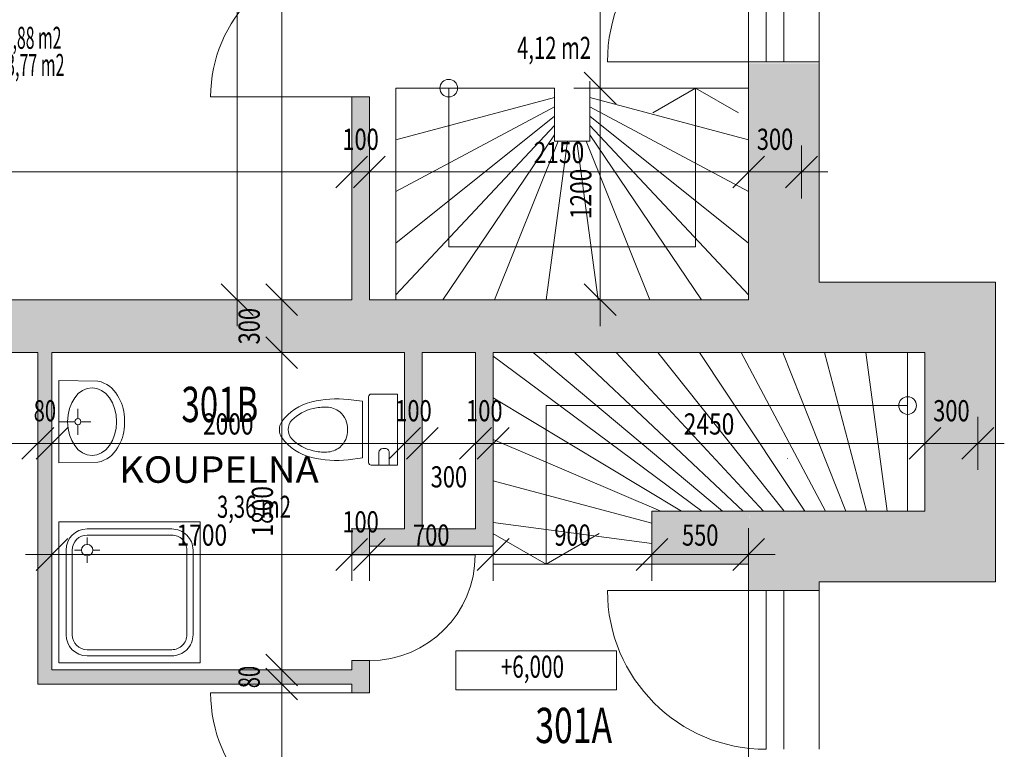
# Model space of a CAD drawing. Units: metres. Extents: x 0.017 to 0.276, y 0.003 to 0.17.
# Drawn here: x 0.132 to 0.164, y 0.101 to 0.124 of the extents above; entities that cross this region are included whole.
import ezdxf
from ezdxf.enums import TextEntityAlignment as Align

# ---------------------------------------------------------------- set-up
doc = ezdxf.new("R2010")
doc.units = ezdxf.units.M
for name, color, linetype, lineweight in [('N%%225bytek', 7, 'Continuous', 25), ('Obecn%%23301', 7, 'Continuous', 13), ('Obecn%%23302', 7, 'Continuous', 18), ('Obecn%%23304', 7, 'Continuous', 50), ('Obecn%%283', 7, 'Continuous', 25), ('Standard', 7, 'Continuous', 25), ('Text_1_100', 7, 'Continuous', 25), ('Text_1_20', 7, 'Continuous', 25), ('Text_1_200', 7, 'Continuous', 25), ('Text_1_50', 7, 'Continuous', 25)]:
    doc.layers.add(name, color=color, linetype=linetype, lineweight=lineweight)
doc.styles.add('ISOCP', font='ISOCP.SHX')

msp = doc.modelspace()

# ---------------------------------------------------------------- hatches: boundary and pattern name
at = {"layer": 'Standard', "linetype": 'ByBlock', "lineweight": 25}
h = msp.add_hatch(color=253, dxfattribs=at)
h.dxf.hatch_style = 2
h.paths.add_polyline_path([(0.1575817890188774, 0.1230226254826254), (0.1558675033045918, 0.1230226254826254), (0.1558675033045919, 0.1136511969111968), (0.1615817890188775, 0.1136511969111968), (0.1615817890188775, 0.1085083397683397), (0.1558885569598525, 0.1085083397683397), (0.1558675033045919, 0.1059369111969112), (0.1575817890188774, 0.1059369111969111), (0.1575817890188775, 0.106794054054054), (0.1632960747331632, 0.1067940540540539), (0.1632960747331632, 0.1153654826254825), (0.1575817890188774, 0.1153654826254826)])
h = msp.add_hatch(color=253, dxfattribs=at)
h.dxf.hatch_style = 2
h.paths.add_polyline_path([(0.158153217590306, 0.1230226254826255), (0.1575817890188774, 0.1230226254826254), (0.1575817890188774, 0.1153654826254826), (0.158153217590306, 0.1159369111969111)])
at = {"layer": 'Standard', "linetype": 'ByBlock', "lineweight": 18}
h = msp.add_hatch(color=253, dxfattribs=at)
h.dxf.hatch_style = 2
h.paths.add_polyline_path([(0.143010360447449, 0.1219369111969112), (0.143010360447449, 0.1153654826254826), (0.1435817890188776, 0.1153654826254826), (0.1435817890188776, 0.1219369111969112)])
at = {"layer": 'Standard', "linetype": 'ByBlock', "lineweight": 25}
h = msp.add_hatch(color=253, dxfattribs=at)
h.dxf.hatch_style = 2
h.paths.add_polyline_path([(0.158153217590306, 0.1159369111969111), (0.1575817890188774, 0.1153654826254826), (0.1632960747331632, 0.1153654826254825), (0.1638675033045918, 0.1159369111969112)])
h = msp.add_hatch(color=253, dxfattribs=at)
h.dxf.hatch_style = 2
h.paths.add_polyline_path([(0.1638675033045918, 0.1159369111969112), (0.1632960747331632, 0.1153654826254825), (0.1632960747331632, 0.106794054054054), (0.1638675033045918, 0.1062226254826254)])
h = msp.add_hatch(color=253, dxfattribs=at)
h.dxf.hatch_style = 2
h.paths.add_polyline_path([(0.1558675033045919, 0.1153654826254826), (0.1558675033045919, 0.1136511969111969), (0.1061532175903061, 0.1136511969111969), (0.1061532175903061, 0.1153654826254826)])
at = {"layer": 'Standard', "linetype": 'ByBlock', "lineweight": 18}
h = msp.add_hatch(color=253, dxfattribs=at)
h.dxf.hatch_style = 2
h.paths.add_polyline_path([(0.1328389318760204, 0.1136511969111969), (0.1328389318760204, 0.1029083397683397), (0.143010360447449, 0.1029083397683397), (0.143010360447449, 0.1026226254826254), (0.1435817890188776, 0.1026226254826254), (0.1435817890188776, 0.1036678419046275), (0.143010360447449, 0.1036678419046275), (0.143010360447449, 0.1033654826254826), (0.1332960747331632, 0.1033654826254826), (0.1332960747331632, 0.1136511969111969)])
h = msp.add_hatch(color=253, dxfattribs=at)
h.dxf.hatch_style = 2
h.paths.add_polyline_path([(0.1447246461617347, 0.1136511969111969), (0.1447246461617347, 0.1079369111969112), (0.143010360447449, 0.1079369111969112), (0.143010360447449, 0.107096413333199), (0.1435817890188776, 0.107096413333199), (0.1435817890188776, 0.1073821276189132), (0.1475918846447746, 0.1073821276189132), (0.1475918846447746, 0.1136511969111968), (0.1470204560733462, 0.1136511969111969), (0.1470204560733462, 0.1079369111969112), (0.1452960747331632, 0.1079369111969112), (0.1452960747331632, 0.1136511969111969)])
h = msp.add_hatch(color=253, dxfattribs=at)
h.dxf.hatch_style = 2
h.paths.add_polyline_path([(0.1558885569598525, 0.1085083397683397), (0.1527347417876581, 0.1085083397683396), (0.1527347417876581, 0.1067940540540014), (0.1558675033045918, 0.1067940540540014)])
at = {"layer": 'Standard', "linetype": 'ByBlock', "lineweight": 25}
h = msp.add_hatch(color=253, dxfattribs=at)
h.dxf.hatch_style = 2
h.paths.add_polyline_path([(0.1632960747331632, 0.106794054054054), (0.1638675033045918, 0.1062226254826254), (0.1575817890188775, 0.1062226254826254), (0.1575817890188775, 0.106794054054054)])
at = {"layer": 'Standard', "linetype": 'ByBlock', "lineweight": 18}
h = msp.add_hatch(color=253, dxfattribs=at)
h.dxf.hatch_style = 2
h.paths.add_polyline_path([(0.1575817890188775, 0.1062226254826254), (0.1575817890188774, 0.1059369111969111), (0.1581532175903061, 0.1059369111969111), (0.1581532175903061, 0.1062226254826253)])

# ---------------------------------------------------------------- linework, layer by layer
at = {"layer": 'N%%225bytek', "color": 40, "linetype": 'ByBlock', "lineweight": 13}
for p, q in [((0.1335246461617347, 0.1100761185285721), (0.1335246461617347, 0.1127490649571435)), ((0.1335246461617347, 0.1127490649571435), (0.1347849084385203, 0.1127294221000007)), ((0.1436407957153061, 0.1123071691606531), (0.1444960747331633, 0.1123071691606531)), ((0.1444960747331633, 0.1100048700535103), (0.1444960747331633, 0.1123071691606531)), ((0.1428969341081632, 0.112134780767796), (0.1433631952688776, 0.1120756736249388)), ((0.1433626930367347, 0.1102362986249388), (0.1433631952688776, 0.1120756736249388)), ((0.143557079197449, 0.1122234414820817), (0.143557079197449, 0.1100885754106531)), ((0.1341372019653061, 0.1115108729928578), (0.1341372019653061, 0.1118348462071435)), ((0.1340389374563775, 0.1114125917428578), (0.1335246461617347, 0.1114125917428578)), ((0.1342354720545918, 0.1114125917428578), (0.1345594731706633, 0.1114125917428578)), ((0.1356450256260203, 0.1112630381714292), (0.1356450256260203, 0.1115621453142864)), ((0.1341372075456633, 0.1113143104928578), (0.1341372019653061, 0.1109903372785721)), ((0.1438919564295918, 0.110417280767796), (0.1438919564295918, 0.1100048700535103)), ((0.1441012644653061, 0.1105428611249388), (0.1440175367867347, 0.1105428611249388)), ((0.1442268448224489, 0.110417280767796), (0.1442268448224489, 0.1100048700535103)), ((0.1335246461617347, 0.1100761185285721), (0.1347849084385203, 0.1100957390642864)), ((0.1428969341081632, 0.1101772361249388), (0.1433626930367347, 0.1102362986249388)), ((0.1436407957153061, 0.1100048700535103), (0.1444960747331633, 0.1100048700535103)), ((0.1380960747331633, 0.1081654826254826), (0.1335246461617347, 0.1081654826254826)), ((0.1335246461617347, 0.1081654826254826), (0.1335246461617347, 0.103594054054054)), ((0.1380960747331633, 0.103594054054054), (0.1380960747331633, 0.1081654826254826)), ((0.1371817890188776, 0.1079369111969112), (0.1344389318760204, 0.1079369111969112)), ((0.1371817890188776, 0.1077369111969112), (0.1344389318760204, 0.1077369111969112)), ((0.1344389318760204, 0.107434054054054), (0.1344389318760204, 0.1076626254826255)), ((0.1337532175903061, 0.1072511969111969), (0.1337532175903061, 0.1045083397683397)), ((0.1339532175903062, 0.1072511969111969), (0.1339532175903062, 0.1045083397683397)), ((0.1342560747331633, 0.1072511969111969), (0.1340275033045918, 0.1072511969111969)), ((0.1346217890188775, 0.1072511969111969), (0.134850360447449, 0.1072511969111969)), ((0.1376675033045918, 0.1045083397683397), (0.1376675033045918, 0.1072511969111969)), ((0.1378675033045919, 0.1045083397683397), (0.1378675033045919, 0.1072511969111969)), ((0.1344389318760204, 0.1070683397683397), (0.1344389318760204, 0.1068397683397683)), ((0.1344389318760204, 0.1040226254826254), (0.1371817890188776, 0.1040226254826254)), ((0.1344389318760204, 0.1038226254826254), (0.1371817890188776, 0.1038226254826254)), ((0.1335246461617347, 0.103594054054054), (0.1380960747331633, 0.103594054054054))]:
    msp.add_line(p, q, dxfattribs=at)
msp.add_circle((0.1344389318760204, 0.1072511969111969), 0.0001828571428571429, dxfattribs=at)
for centre, radius, start, end in [((0.1436407957153061, 0.1122234414820817), 8.371999604361398e-05, 90, 179.999995674289), ((0.1421335300903061, 0.110354780767796), 0.001751341555847061, 103.9168687914613, 142.7079514654974), ((0.1425278939295919, 0.1087925039820817), 0.003362604903225958, 83.69906124346186, 104.0367417991185), ((0.1420514765188775, 0.1105107629106531), 0.001361894749483223, 102.3802538131269, 135.9358189034298), ((0.1421420680367347, 0.110249155767796), 0.001637142759730123, 87.95343945576673, 103.5141130266732), ((0.1421734408045918, 0.1111553164820817), 0.0007290607592782025, 51.9923568718662, 88.03822942412326), ((0.1421594564295919, 0.1111814771963674), 0.0007186224588071335, 358.3224069579761, 49.89659164485215), ((0.1341372019653061, 0.1114125917428578), 9.826872591843314e-05, 90.00000002350318, 89.99998272065918), ((0.1411625925903061, 0.111156030767796), 0.0004958896926757916, 148.3983733083318, 179.9999988620125), ((0.1413832175903061, 0.111156030767796), 0.0004329541922930237, 135.7911418364306, 179.9999920318233), ((0.1411625925903061, 0.111156030767796), 0.0004958896926757916, 179.999995674289, 211.6016280581588), ((0.1413832175903061, 0.111156030767796), 0.0004329541922930236, 179.999995674289, 224.2088458696817), ((0.1421594564295919, 0.1111305396963674), 0.0007186224588071335, 310.1033924187945, 1.677577105670504), ((0.1421335300903061, 0.1119572584463674), 0.001751341555847061, 217.2920362406149, 256.0831257448402), ((0.1420514765188775, 0.1118012763035103), 0.001361894749483223, 224.0641688026825, 257.7009926535411), ((0.1421420680367347, 0.1120628611249388), 0.001637142759730122, 256.4858710369735, 272.0465172871233), ((0.1421734408045918, 0.1111553164820817), 0.0007290607592782025, 271.9616899800973, 308.0075625323544), ((0.1440175367867347, 0.110417280767796), 0.000125579994065421, 90, 179.999995674289), ((0.1441012644653061, 0.110417280767796), 0.000125579994065421, 359.9999938530561, 89.99999635753433), ((0.1425278939295919, 0.1135195352320817), 0.003362604903225958, 255.9632286041497, 276.3009091598065), ((0.1436407957153061, 0.1100885754106531), 8.371999604361398e-05, 179.999995674289, 269.999991348578), ((0.1344389318760204, 0.1072511969111969), 0.0006857142857142857, 90.0000000000001, 180), ((0.1371817890188776, 0.1072511969111969), 0.0006857142857142857, 0, 90.0000000000001), ((0.1344389318760204, 0.1072511969111969), 0.0004857142857142857, 90.0000000000001, 180), ((0.1371817890188776, 0.1072511969111969), 0.0004857142857142857, 0, 90.0000000000001), ((0.1344389318760204, 0.1045083397683397), 0.0006857142857142857, 180, 269.9999999999999), ((0.1344389318760204, 0.1045083397683397), 0.0004857142857142857, 180, 269.9999999999999), ((0.1371817890188776, 0.1045083397683397), 0.0006857142857142857, 269.9999999999999, 360), ((0.1371817890188776, 0.1045083397683397), 0.0004857142857142857, 269.9999999999999, 360)]:
    msp.add_arc(centre, radius, start, end, dxfattribs=at)
for centre, major_axis, ratio, start_param, end_param in [((0.1345485524117347, 0.1118859176357149), (-0.0009665921456469036, 8.987611110776757e-10), 0.899999976158142, 3.590866251787867, 4.465357466540064), ((0.1345960133492347, 0.1114125917428578), (-9.600702755975472e-11, 0.001098192330569058), 0.723317128823746, 6.283185220167013, 12.566370225355), ((0.1340278660278061, 0.1115207837071435), (-0.001617816859653319, 1.50428584056938e-09), 0.8999999761581421, 3.170009775957789, 3.677076502642359), ((0.1340278660278061, 0.1113043997785721), (-0.001617816859654012, -1.414340488447666e-10), 0.8999999761581421, 2.606108828386988, 3.113176031908717), ((0.1345485524117347, 0.1109392658500006), (-0.0009665921456473177, -8.450217336076423e-11), 0.8999999761581423, 1.817828341326441, 2.692319556078639)]:
    msp.add_ellipse(centre, major_axis=major_axis, ratio=ratio, start_param=start_param, end_param=end_param, dxfattribs=at)
at = {"layer": 'Obecn%%23301', "color": 7, "linetype": 'ByBlock', "lineweight": 18}
for p, q in [((0.1558675033045918, 0.1153654826254825), (0.1558675033045918, 0.1230797683397682)), ((0.1558675033045919, 0.1153654826254826), (0.1558675033045919, 0.1230797683397682)), ((0.1558675033045918, 0.1153654826254825), (0.1558675033045918, 0.1230797683397682)), ((0.1558675033045918, 0.1230797683397682), (0.158153217590306, 0.1230797683397682)), ((0.158153217590306, 0.1230797683397682), (0.158153217590306, 0.1159369111969111)), ((0.1558675033045918, 0.1224511969111968), (0.1558675033045918, 0.1153654826254825)), ((0.143010360447449, 0.1219369111969112), (0.143010360447449, 0.1153654826254826)), ((0.143010360447449, 0.1219369111969112), (0.1435817890188776, 0.1219369111969112)), ((0.1435817890188776, 0.1219369111969112), (0.1435817890188776, 0.1153654826254826)), ((0.158153217590306, 0.1159369111969111), (0.1638675033045918, 0.1159369111969111)), ((0.1638675033045918, 0.1159369111969111), (0.1638675033045918, 0.1062226254826253)), ((0.143010360447449, 0.1153654826254826), (0.1052960747331632, 0.1153654826254826)), ((0.1558675033045919, 0.1153654826254826), (0.1435817890188776, 0.1153654826254826)), ((0.1558675033045918, 0.1153654826254825), (0.1435817890188774, 0.1153654826254825)), ((0.1558675033045918, 0.1153654826254825), (0.1435817890188774, 0.1153654826254825)), ((0.1558675033045919, 0.1153654826254826), (0.1435817890188776, 0.1153654826254826)), ((0.1558675033045918, 0.1153654826254825), (0.1444389318760203, 0.1153654826254825)), ((0.1328389318760204, 0.1136511969111969), (0.1052960747331632, 0.1136511969111969)), ((0.1328389318760204, 0.1136511969111969), (0.1328389318760204, 0.1029083397683397)), ((0.1332960747331632, 0.1136511969111969), (0.1332960747331632, 0.1033654826254826)), ((0.1447246461617347, 0.1136511969111969), (0.1332960747331632, 0.1136511969111969)), ((0.1444389318760204, 0.1136511969111969), (0.1447246461617347, 0.1136511969111969)), ((0.1447246461617347, 0.1136511969111969), (0.1447246461617347, 0.1079369111969112)), ((0.1452960747331632, 0.1136511969111969), (0.1470204560733462, 0.1136511969111969)), ((0.1452960747331632, 0.1136511969111969), (0.1452960747331632, 0.1079369111969112)), ((0.1452960747331632, 0.1136511969111969), (0.1452960747331632, 0.1079369111969112)), ((0.1452960747331632, 0.1136511969111968), (0.147020456073346, 0.1136511969111968)), ((0.1470204560733462, 0.1136511969111969), (0.1452960747331632, 0.1136511969111969)), ((0.1470204560733462, 0.1136511969111969), (0.1470204560733462, 0.1079369111969112)), ((0.1470204560733462, 0.1136511969111969), (0.1470204560733462, 0.1079369111969112)), ((0.147020456073346, 0.1136511969111968), (0.147020456073346, 0.1079369111969111)), ((0.147020456073346, 0.1136511969111968), (0.147020456073346, 0.1079369111969111)), ((0.1558675033045919, 0.1136511969111969), (0.1475918846447746, 0.1136511969111969)), ((0.1475918846447746, 0.1136511969111968), (0.1610204560733461, 0.1136511969111968)), ((0.1475918846447746, 0.1136511969111968), (0.1475918846447746, 0.1073821276189132)), ((0.1610204560733461, 0.1136511969111968), (0.1615817890188774, 0.1136511969111968)), ((0.1615817890188774, 0.1136511969111968), (0.1615817890188774, 0.1085083397683396)), ((0.1615817890188774, 0.1085083397683396), (0.1527347417876581, 0.1085083397683396)), ((0.1527347417876581, 0.1085083397683396), (0.1527347417876581, 0.1067940540540014)), ((0.143010360447449, 0.1079369111969112), (0.1447246461617347, 0.1079369111969112)), ((0.143010360447449, 0.1079369111969112), (0.143010360447449, 0.107096413333199)), ((0.1452960747331632, 0.1079369111969111), (0.147020456073346, 0.1079369111969111)), ((0.1452960747331632, 0.1079369111969112), (0.1470204560733462, 0.1079369111969112)), ((0.1435817890188776, 0.1073821276189132), (0.1435817890188776, 0.107096413333199)), ((0.1435817890188776, 0.1073821276189132), (0.1435817890188776, 0.107096413333199)), ((0.1435817890188776, 0.1073821276189132), (0.1475918846448067, 0.1073821276189132)), ((0.143010360447449, 0.107096413333199), (0.1435817890188776, 0.107096413333199)), ((0.1527347417876581, 0.1067940540540014), (0.1558675033045918, 0.1067940540540014)), ((0.1558675033045918, 0.1059369111969111), (0.1558675033045918, 0.1067940540540539)), ((0.1558675033045918, 0.1059369111969111), (0.1581532175903061, 0.1059369111969111)), ((0.1638675033045918, 0.1062226254826253), (0.1581532175903061, 0.1062226254826253)), ((0.1581532175903061, 0.1059369111969111), (0.1581532175903061, 0.1062226254826253)), ((0.1332960747331632, 0.1033654826254826), (0.143010360447449, 0.1033654826254826)), ((0.143010360447449, 0.1036678419046275), (0.1435817890188776, 0.1036678419046275)), ((0.143010360447449, 0.1036678419046275), (0.143010360447449, 0.1033654826254826)), ((0.1435817890188776, 0.1036678419046275), (0.1435817890188776, 0.1026226254826254)), ((0.1435817890188776, 0.1036678419046275), (0.1435817890188776, 0.1029083397683397)), ((0.1328389318760204, 0.1029083397683397), (0.143010360447449, 0.1029083397683397)), ((0.1418675033045919, 0.1029083397683397), (0.143010360447449, 0.1029083397683397)), ((0.143010360447449, 0.1029083397683397), (0.143010360447449, 0.1026226254826254)), ((0.143010360447449, 0.1026226254826254), (0.1435817890188776, 0.1026226254826254)), ((0.1558675033045918, 0.09565119691119674), (0.1558675033045918, 0.1008258986769116))]:
    msp.add_line(p, q, dxfattribs=at)
at = {"layer": 'Obecn%%23302', "color": 100, "linetype": 'ByBlock', "lineweight": 13}
for p, q in [((0.1558675033045918, 0.1281907808597678), (0.1558675033045918, 0.1230797683397682)), ((0.1564389318760203, 0.1282226254826254), (0.1564389318760203, 0.1230797683397682)), ((0.1570103604474489, 0.1282226254826253), (0.1570103604474489, 0.1230797683397682)), ((0.158153217590306, 0.1282226254826253), (0.158153217590306, 0.1230797683397682)), ((0.1512960747331632, 0.1230797683397682), (0.158153217590306, 0.1230797683397682)), ((0.1384389318759504, 0.1219369111969112), (0.1435817890188776, 0.1219369111969112)), ((0.143010360447449, 0.107096413333199), (0.147010360447449, 0.107096413333199)), ((0.1512960747331632, 0.1059369111969111), (0.1581532175903061, 0.1059369111969111)), ((0.1558675033045918, 0.1059369111969111), (0.1558675033045918, 0.1008258986769116)), ((0.1564389318760203, 0.1007940540540539), (0.1564389318760203, 0.1059369111969111)), ((0.1570103604474489, 0.1007940540540539), (0.1570103604474489, 0.1059369111969111)), ((0.1581532175903061, 0.1059369111969111), (0.1581532175903061, 0.1007940540540539)), ((0.1384389318759504, 0.1026226254826254), (0.1435817890188776, 0.1026226254826254))]:
    msp.add_line(p, q, dxfattribs=at)
for centre, radius, start, end in [((0.1564389318760204, 0.1230797683397682), 0.005142857142857143, 90, 180), ((0.143010360447449, 0.1219369111969112), 0.004571428571428571, 90, 180), ((0.1435817890188776, 0.107096413333199), 0.003428571428571428, 270, 360), ((0.1564389318760204, 0.1059369111969111), 0.005142857142857143, 180, 270), ((0.143010360447449, 0.1026226254826254), 0.004571428571428571, 180, 270)]:
    msp.add_arc(centre, radius, start, end, dxfattribs=at)
at = {"layer": 'Obecn%%23304', "color": 220, "linetype": 'ByBlock', "lineweight": 13}
for p, q in [((0.1444389318760203, 0.1153654826254825), (0.1444389318760203, 0.1222226254826253)), ((0.1444389318760203, 0.1222226254826253), (0.1495817890188774, 0.1222226254826253)), ((0.1444389318760203, 0.1153654826254825), (0.1444389318760203, 0.1222226254826253)), ((0.1444389318760203, 0.1222226254826253), (0.1495817890188774, 0.1222226254826253)), ((0.146153217590306, 0.1170797683397682), (0.146153217590306, 0.1222226254826253)), ((0.146153217590306, 0.1170797683397682), (0.146153217590306, 0.1222226254826253)), ((0.1495817890188774, 0.1222226254826253), (0.1495817890188774, 0.1205083397683396)), ((0.1495817890188774, 0.1222226254826253), (0.1495817890188774, 0.1205083397683396)), ((0.1507246461617346, 0.1224511969111968), (0.1507246461617346, 0.1205083397683396)), ((0.1507246461617346, 0.1222226254826253), (0.1507246461617346, 0.1205083397683396)), ((0.1507246461617346, 0.1222226254826253), (0.1558675033045918, 0.1222226254826253)), ((0.1507246461617346, 0.1222226254826253), (0.1558675033045918, 0.1222226254826253)), ((0.154153217590306, 0.1222226254826253), (0.1527635252369847, 0.1214202862283603)), ((0.154153217590306, 0.1222226254826253), (0.154153217590306, 0.1170797683397682)), ((0.154153217590306, 0.1222226254826253), (0.154153217590306, 0.1170797683397682)), ((0.154153217590306, 0.1222226254826253), (0.1555429099436273, 0.1214202862283603)), ((0.1558675033045918, 0.1224511969111968), (0.1558675033045918, 0.1153654826254825)), ((0.1558675033045918, 0.1153654826254825), (0.1558675033045918, 0.1223758123992144)), ((0.1558675033045918, 0.1222226254826253), (0.1558675033045918, 0.1153654826254825)), ((0.1444389318760202, 0.1221654826254826), (0.1444389318760202, 0.1153654826254826)), ((0.1495817890188774, 0.1219197683397682), (0.1444389318760203, 0.1205483397683396)), ((0.1495817890188774, 0.1219197683397682), (0.1444389318760203, 0.1205483397683396)), ((0.1507246461617346, 0.1219197683397682), (0.1558675033045918, 0.1205483397683396)), ((0.1507246461617346, 0.1219197683397682), (0.1558675033045918, 0.1205483397683396)), ((0.1495817890188774, 0.1216169111969111), (0.1444389318760203, 0.1188740540540539)), ((0.1495817890188774, 0.1216169111969111), (0.1444389318760203, 0.1188740540540539)), ((0.1507246461617346, 0.1216169111969111), (0.1558675033045918, 0.1188740540540539)), ((0.1507246461617346, 0.1216169111969111), (0.1558675033045918, 0.1188740540540539)), ((0.1495817890188774, 0.1213140540540539), (0.1444389318760203, 0.1171997683397682)), ((0.1495817890188774, 0.1213140540540539), (0.1444389318760203, 0.1171997683397682)), ((0.1507246461617346, 0.1213140540540539), (0.1558675033045918, 0.1171997683397682)), ((0.1507246461617346, 0.1213140540540539), (0.1558675033045918, 0.1171997683397682)), ((0.1444389318760202, 0.1210226254826254), (0.1444389318760202, 0.1153654826254826)), ((0.1495817890188774, 0.1210111969111968), (0.1444389318760203, 0.1155254826254825)), ((0.1495817890188774, 0.1210111969111968), (0.1444389318760203, 0.1155254826254825)), ((0.1507246461617346, 0.1210111969111968), (0.1558675033045918, 0.1155254826254825)), ((0.1507246461617346, 0.1210111969111968), (0.1558675033045918, 0.1155254826254825)), ((0.1495817890188774, 0.1207083397683396), (0.1459646461617345, 0.1153654826254825)), ((0.1495817890188774, 0.1207083397683396), (0.1459646461617345, 0.1153654826254825)), ((0.1507246461617346, 0.1207083397683396), (0.1543417890188774, 0.1153654826254825)), ((0.1507246461617346, 0.1207083397683396), (0.1543417890188774, 0.1153654826254825)), ((0.1497017890188774, 0.1205083397683396), (0.1476389318760204, 0.1153654826254825)), ((0.1497017890188774, 0.1205083397683396), (0.1476389318760204, 0.1153654826254825)), ((0.1500046461617346, 0.1205083397683396), (0.1493132175903061, 0.1153654826254825)), ((0.1500046461617346, 0.1205083397683396), (0.1493132175903061, 0.1153654826254825)), ((0.1507246461617346, 0.1205083397683396), (0.1495817890188774, 0.1205083397683396)), ((0.1507246461617346, 0.1205083397683396), (0.1495817890188774, 0.1205083397683396)), ((0.1503017890188775, 0.1205083397683396), (0.150993217590306, 0.1153654826254825)), ((0.1503017890188775, 0.1205083397683396), (0.150993217590306, 0.1153654826254825)), ((0.1506046461617347, 0.1205083397683396), (0.1526675033045917, 0.1153654826254825)), ((0.1506046461617347, 0.1205083397683396), (0.1526675033045917, 0.1153654826254825)), ((0.154153217590306, 0.1170797683397682), (0.146153217590306, 0.1170797683397682)), ((0.154153217590306, 0.1170797683397682), (0.146153217590306, 0.1170797683397682)), ((0.1558675033045918, 0.1153654826254825), (0.1444389318760203, 0.1153654826254825)), ((0.1558675033045918, 0.1153654826254825), (0.1444389318760203, 0.1153654826254825)), ((0.1475918846447747, 0.1073654826254826), (0.1475918846447747, 0.1136511969111969)), ((0.1475918846447747, 0.1136511969111969), (0.1475918846447747, 0.1073654826254826)), ((0.1475918846447747, 0.1136511969111969), (0.1558675033045919, 0.1136511969111969)), ((0.1475918846447746, 0.1136511969111968), (0.1475918846447746, 0.1073654826254825)), ((0.1475918846447746, 0.1136511969111968), (0.1615817890188774, 0.1136511969111968)), ((0.1475918846447746, 0.1136511969111968), (0.1475918846447746, 0.1073654826254825)), ((0.1475918846447746, 0.1136511969111968), (0.1615817890188774, 0.1136511969111968)), ((0.1475918846447746, 0.1136511969111968), (0.1475918846447746, 0.1079369111969111)), ((0.1475918846447746, 0.1136511969111968), (0.1475918846448096, 0.1067940540540539)), ((0.1475918846447746, 0.1136511969111968), (0.1590204560733461, 0.1136511969111968)), ((0.1475918846447746, 0.1136511969111968), (0.1475918846447396, 0.1067940540540539)), ((0.1610204560733461, 0.1136511969111968), (0.1475918846447746, 0.1136511969111968)), ((0.1475918846447746, 0.1136511969111968), (0.1475918846448096, 0.1067940540540539)), ((0.1610204560733461, 0.1136511969111968), (0.1475918846447746, 0.1136511969111968)), ((0.1475918846447746, 0.1136511969111968), (0.1475918846448114, 0.1064511969111968)), ((0.1488833132162032, 0.1136511969111968), (0.1550238846447746, 0.1085083397683396)), ((0.1488833132162032, 0.1136511969111968), (0.1550238846447746, 0.1085083397683396)), ((0.1493061703590604, 0.1136511969111968), (0.1493061703590603, 0.1136297683397682)), ((0.1502318846447746, 0.1136511969111968), (0.1556901703590603, 0.1085083397683396)), ((0.1502318846447746, 0.1136511969111968), (0.1556901703590604, 0.1085083397683396)), ((0.1515804560733461, 0.1136511969111968), (0.1563564560733461, 0.1085083397683396)), ((0.1515804560733461, 0.1136511969111968), (0.1563564560733461, 0.1085083397683396)), ((0.1529290275019175, 0.1136511969111968), (0.1570227417876318, 0.1085083397683396)), ((0.1529290275019175, 0.1136511969111968), (0.1570227417876318, 0.1085083397683396)), ((0.1542775989304889, 0.1136511969111968), (0.1576890275019175, 0.1085083397683396)), ((0.1542775989304889, 0.1136511969111968), (0.1576890275019175, 0.1085083397683396)), ((0.1556261703590603, 0.1136511969111968), (0.1583553132162033, 0.1085083397683396)), ((0.1556261703590603, 0.1136511969111968), (0.1583553132162033, 0.1085083397683396)), ((0.1569747417876318, 0.1136511969111968), (0.1590215989304889, 0.1085083397683396)), ((0.1569747417876318, 0.1136511969111968), (0.1590215989304889, 0.1085083397683396)), ((0.1583233132162032, 0.1136511969111968), (0.1596878846447746, 0.1085083397683396)), ((0.1583233132162032, 0.1136511969111968), (0.1596878846447746, 0.1085083397683396)), ((0.1596718846447747, 0.1136511969111968), (0.1603541703590604, 0.1085083397683396)), ((0.1596718846447747, 0.1136511969111968), (0.1603541703590604, 0.1085083397683396)), ((0.1610204560733461, 0.1136511969111968), (0.1610204560733461, 0.1085083397683396)), ((0.1610204560733461, 0.1136511969111968), (0.1610204560733461, 0.1085083397683396)), ((0.1475918846448096, 0.1135369111969111), (0.154357598930489, 0.1085083397683396)), ((0.1475918846448096, 0.1135369111969111), (0.154357598930489, 0.1085083397683396)), ((0.1475918846448096, 0.1121883397683396), (0.1536913132162033, 0.1085083397683396)), ((0.1475918846448096, 0.1121883397683396), (0.1536913132162033, 0.1085083397683396)), ((0.1493061703590516, 0.1119369111969111), (0.1590204560733461, 0.1119369111969111)), ((0.1493061703590516, 0.1119369111969111), (0.1493061703590254, 0.1067940540540539)), ((0.1493061703590692, 0.1119369111969111), (0.1493061703590954, 0.1067940540540539)), ((0.1610204560733461, 0.1119369111969111), (0.1493061703590692, 0.1119369111969111)), ((0.1493061703590692, 0.1119369111969111), (0.1493061703590954, 0.1067940540540539)), ((0.1610204560733461, 0.1119369111969111), (0.1493061703590692, 0.1119369111969111)), ((0.1475918846448096, 0.1108397683397682), (0.1530250275019175, 0.1085083397683396)), ((0.1475918846448096, 0.1108397683397682), (0.1530250275019175, 0.1085083397683396)), ((0.1571246461617346, 0.1102226254826254), (0.1571347417876319, 0.1102226254826254)), ((0.1571246461617346, 0.1102226254826253), (0.1571347417876318, 0.1102226254826253)), ((0.1571246461617346, 0.1102226254826253), (0.1571347417876318, 0.1102226254826253)), ((0.1475918846448096, 0.1094911969111968), (0.1527347417876669, 0.1081266254826253)), ((0.1475918846448096, 0.1094911969111968), (0.1527347417876669, 0.1081266254826253)), ((0.1527347417876056, 0.1085083397683396), (0.1527347417875968, 0.1067940540540539)), ((0.1527347417876581, 0.1085083397683396), (0.1527347417876669, 0.1067940540540539)), ((0.1527347417876581, 0.1085083397683396), (0.1527347417876685, 0.1064511969111443)), ((0.1615817890188774, 0.1085083397683396), (0.1527347417876581, 0.1085083397683396)), ((0.1475918846448096, 0.1081426254826253), (0.1527347417876669, 0.1074603397683396)), ((0.1475918846448096, 0.1081426254826253), (0.1527347417876669, 0.1074603397683396)), ((0.1493061703590954, 0.1067940540540539), (0.1475862698086827, 0.107787039099818)), ((0.1493061703590429, 0.1067940540540539), (0.1510260709094556, 0.107787039099818)), ((0.1475918846447746, 0.1067940540540539), (0.1527347417875968, 0.1067940540540539)), ((0.1475918846448096, 0.1067940540540539), (0.1527347417876669, 0.1067940540540014)), ((0.1475918846448096, 0.1067940540540539), (0.1527347417876669, 0.1067940540540014)), ((0.1512960747331632, 0.1067940540540539), (0.1558675033045918, 0.1067940540540539)), ((0.1512960747331632, 0.1067940540540539), (0.1558675033045918, 0.1067940540540539))]:
    msp.add_line(p, q, dxfattribs=at)
for centre in [(0.146153217590306, 0.1222226254826254), (0.1610204560733462, 0.1119369111969112)]:
    msp.add_circle(centre, 0.0002857142857142857, dxfattribs=at)
at = {"layer": 'Obecn%%283', "color": 7, "linetype": 'ByBlock', "lineweight": 13}
for p, q in [((0.1392981439793205, 0.1153654826254826), (0.1392981439793205, 0.1405083397683397)), ((0.1407433400059148, 0.1153654826254826), (0.1407433400059148, 0.1405083397683397)), ((0.1510601091037429, 0.1222226254826253), (0.1510601091037429, 0.1285083397683397)), ((0.1510601091037428, 0.1213654826254825), (0.1510601091037428, 0.1230797683397682)), ((0.1515743948180285, 0.1217083397683396), (0.1505458233894571, 0.1227369111969111)), ((0.1519172519608857, 0.1222226254826254), (0.1502029662466, 0.1222226254826254)), ((0.1510601091037429, 0.1153654826254826), (0.1510601091037429, 0.1222226254826253)), ((0.1430103604474489, 0.1186516406491221), (0.1430103604474489, 0.1203659263634078)), ((0.1435817890188775, 0.1186516406491221), (0.1435817890188775, 0.1203659263634078)), ((0.1558675033045918, 0.1186516406491221), (0.1558675033045918, 0.1203659263634078)), ((0.1575817890188774, 0.1186516406491221), (0.1575817890188774, 0.1203659263634078)), ((0.1424960747331632, 0.1189944977919792), (0.1435246461617346, 0.1200230692205506)), ((0.1430675033045918, 0.1189944977919792), (0.1440960747331632, 0.1200230692205506)), ((0.1553532175903062, 0.1189944977919792), (0.1563817890188776, 0.1200230692205506)), ((0.1570675033045917, 0.1189944977919792), (0.1580960747331631, 0.1200230692205506)), ((0.122865597928943, 0.1195087835062649), (0.143010360447449, 0.1195087835062649)), ((0.1421532175903061, 0.1195087835062649), (0.1438675033045918, 0.1195087835062649)), ((0.1427246461617346, 0.1195087835062649), (0.1444389318760203, 0.1195087835062649)), ((0.143010360447449, 0.1195087835062649), (0.1435817890188776, 0.1195087835062649)), ((0.1435817890188776, 0.1195087835062649), (0.148437021812808, 0.1195087835062649)), ((0.148437021812808, 0.1195087835062649), (0.148437021812808, 0.1195087835062649)), ((0.148437021812808, 0.1195087835062649), (0.1558675033045919, 0.1195087835062649)), ((0.155010360447449, 0.1195087835062649), (0.1567246461617347, 0.1195087835062649)), ((0.1558675033045919, 0.1195087835062649), (0.1575817890188774, 0.1195087835062649)), ((0.1567246461617346, 0.1195087835062649), (0.1584389318760203, 0.1195087835062649)), ((0.1392981439793206, 0.1145083397683397), (0.1392981439793206, 0.1162226254826254)), ((0.1407433400059147, 0.1145083397683397), (0.1407433400059147, 0.1162226254826254)), ((0.1407433400059147, 0.1145083397683397), (0.1407433400059147, 0.1162226254826254)), ((0.1510601091037429, 0.1145083397683397), (0.1510601091037429, 0.1162226254826254)), ((0.1398124296936063, 0.1148511969111969), (0.1387838582650349, 0.1158797683397683)), ((0.1412576257202005, 0.1148511969111969), (0.140229054291629, 0.1158797683397683)), ((0.1412576257202005, 0.1148511969111969), (0.140229054291629, 0.1158797683397683)), ((0.1515743948180286, 0.1148511969111969), (0.1505458233894572, 0.1158797683397683)), ((0.1401552868364634, 0.1153654826254826), (0.1384410011221777, 0.1153654826254826)), ((0.1416004828630576, 0.1153654826254826), (0.1398861971487719, 0.1153654826254826)), ((0.1416004828630576, 0.1153654826254826), (0.1398861971487719, 0.1153654826254826)), ((0.1407433400059148, 0.1136511969111969), (0.1407433400059148, 0.1153654826254826)), ((0.1407433400059148, 0.1136511969111969), (0.1407433400059148, 0.1153654826254826)), ((0.1519172519608858, 0.1153654826254826), (0.1502029662466, 0.1153654826254826)), ((0.1407433400059149, 0.112794054054054), (0.1407433400059149, 0.1145083397683397)), ((0.1407433400059147, 0.112794054054054), (0.1407433400059147, 0.1145083397683397)), ((0.1412576257202006, 0.1131369111969111), (0.1402290542916292, 0.1141654826254826)), ((0.1412576257202005, 0.1131369111969112), (0.140229054291629, 0.1141654826254826)), ((0.1416004828630578, 0.1136511969111969), (0.139886197148772, 0.1136511969111969)), ((0.1416004828630576, 0.1136511969111969), (0.1398861971487719, 0.1136511969111969)), ((0.1407433400059148, 0.1033654826254826), (0.1407433400059148, 0.1136511969111969)), ((0.1328389318760203, 0.1098538469932591), (0.1328389318760203, 0.1115681327075448)), ((0.1332960747331632, 0.1098538469932591), (0.1332960747331632, 0.1115681327075448)), ((0.1447246461617346, 0.1098538469932591), (0.1447246461617346, 0.1115681327075448)), ((0.1452960747331632, 0.1098538469932591), (0.1452960747331632, 0.1115681327075448)), ((0.1470204560733461, 0.1098538469932591), (0.1470204560733461, 0.1115681327075448)), ((0.1475918846447747, 0.1098538469932591), (0.1475918846447747, 0.1115681327075448)), ((0.1615817890188774, 0.1098538469932591), (0.1615817890188774, 0.1115681327075448)), ((0.1632960747331632, 0.1098538469932591), (0.1632960747331632, 0.1115681327075448)), ((0.1323246461617346, 0.1101967041361162), (0.133353217590306, 0.1112252755646877)), ((0.1327817890188774, 0.1101967041361162), (0.1338103604474489, 0.1112252755646877)), ((0.1442103604474489, 0.1101967041361162), (0.1452389318760203, 0.1112252755646877)), ((0.1447817890188775, 0.1101967041361162), (0.1458103604474489, 0.1112252755646877)), ((0.1465061703590604, 0.1101967041361162), (0.1475347417876318, 0.1112252755646877)), ((0.147077598930489, 0.1101967041361162), (0.1481061703590604, 0.1112252755646877)), ((0.1610675033045917, 0.1101967041361162), (0.1620960747331631, 0.1112252755646877)), ((0.1627817890188774, 0.1101967041361162), (0.1638103604474489, 0.1112252755646877)), ((0.1177798829645184, 0.110710989850402), (0.1328389318760204, 0.110710989850402)), ((0.1319817890188774, 0.110710989850402), (0.1336960747331632, 0.110710989850402)), ((0.1324389318760203, 0.110710989850402), (0.134153217590306, 0.110710989850402)), ((0.1328389318760204, 0.110710989850402), (0.1332960747331632, 0.110710989850402)), ((0.1332960747331632, 0.110710989850402), (0.1377227364488811, 0.1107109898504019)), ((0.1377227364488811, 0.1107109898504019), (0.1377227364488811, 0.1107109898504019)), ((0.1377227364488811, 0.1107109898504019), (0.1447246461617347, 0.110710989850402)), ((0.1438675033045918, 0.110710989850402), (0.1455817890188775, 0.110710989850402)), ((0.1444389318760204, 0.110710989850402), (0.1461532175903061, 0.110710989850402)), ((0.1447246461617347, 0.110710989850402), (0.1452960747331632, 0.110710989850402)), ((0.1452960747331632, 0.110710989850402), (0.1470204560733462, 0.110710989850402)), ((0.1461633132162033, 0.110710989850402), (0.147877598930489, 0.110710989850402)), ((0.1467347417876319, 0.110710989850402), (0.1484490275019176, 0.110710989850402)), ((0.1470204560733462, 0.110710989850402), (0.1475918846447747, 0.110710989850402)), ((0.1475918846447747, 0.110710989850402), (0.1532992099853042, 0.110710989850402)), ((0.1532992099853042, 0.110710989850402), (0.1532992099853042, 0.110710989850402)), ((0.1532992099853042, 0.110710989850402), (0.1615817890188774, 0.110710989850402)), ((0.1607246461617345, 0.110710989850402), (0.1624389318760202, 0.110710989850402)), ((0.1615817890188774, 0.110710989850402), (0.1632960747331632, 0.110710989850402)), ((0.1624389318760203, 0.110710989850402), (0.164153217590306, 0.110710989850402)), ((0.1332960747331633, 0.1062517846466716), (0.1332960747331633, 0.1079660703609573)), ((0.143010360447449, 0.1062517846466715), (0.143010360447449, 0.1079660703609573)), ((0.1435817890188775, 0.1062517846466715), (0.1435817890188775, 0.1079660703609573)), ((0.1475918846448067, 0.1062517846466715), (0.1475918846448067, 0.1079660703609573)), ((0.1527347417876668, 0.1062517846466715), (0.1527347417876668, 0.1079660703609573)), ((0.1558675033045917, 0.1062517846466715), (0.1558675033045917, 0.1079660703609573)), ((0.1327817890188776, 0.1065946417895287), (0.133810360447449, 0.1076232132181001)), ((0.1424960747331633, 0.1065946417895287), (0.1435246461617347, 0.1076232132181001)), ((0.1430675033045918, 0.1065946417895287), (0.1440960747331632, 0.1076232132181001)), ((0.147077598930521, 0.1065946417895287), (0.1481061703590924, 0.1076232132181001)), ((0.1522204560733811, 0.1065946417895287), (0.1532490275019525, 0.1076232132181001)), ((0.155353217590306, 0.1065946417895287), (0.1563817890188774, 0.1076232132181001)), ((0.1324389318760205, 0.1071089275038144), (0.1341532175903062, 0.1071089275038144)), ((0.1332960747331632, 0.1071089275038144), (0.1368655930898463, 0.1071089275038144)), ((0.1368655930898463, 0.1071089275038144), (0.1368655930898463, 0.1071089275038144)), ((0.1368655930898463, 0.1071089275038144), (0.143010360447449, 0.1071089275038144)), ((0.1421532175903061, 0.1071089275038144), (0.1438675033045918, 0.1071089275038144)), ((0.1427246461617346, 0.1071089275038144), (0.1444389318760203, 0.1071089275038144)), ((0.143010360447449, 0.1071089275038144), (0.1435817890188776, 0.1071089275038144)), ((0.1435817890188776, 0.1071089275038144), (0.1445277823624237, 0.1071089275038144)), ((0.1445277823624237, 0.1071089275038144), (0.1445277823624237, 0.1071089275038144)), ((0.1445277823624237, 0.1071089275038144), (0.1475918846448067, 0.1071089275038144)), ((0.1467347417876639, 0.1071089275038144), (0.1484490275019495, 0.1071089275038144)), ((0.1475918846448067, 0.1071089275038144), (0.1491042579100667, 0.1071089275038144)), ((0.1491042579100667, 0.1071089275038144), (0.1491042579100667, 0.1071089275038144)), ((0.1491042579100667, 0.1071089275038144), (0.1527347417876669, 0.1071089275038144)), ((0.1518775989305239, 0.1071089275038144), (0.1535918846448096, 0.1071089275038144)), ((0.1527347417876669, 0.1071089275038144), (0.1532420664834124, 0.1071089275038144)), ((0.1532420664834124, 0.1071089275038144), (0.1532420664834124, 0.1071089275038144)), ((0.1532420664834124, 0.1071089275038144), (0.1558675033045918, 0.1071089275038144)), ((0.1550103604474489, 0.1071089275038144), (0.1567246461617346, 0.1071089275038144)), ((0.1407433400059147, 0.1025083397683397), (0.1407433400059147, 0.1042226254826255)), ((0.1412576257202005, 0.1028511969111969), (0.140229054291629, 0.1038797683397683)), ((0.1407433400059147, 0.1020511969111969), (0.1407433400059147, 0.1037654826254826)), ((0.1416004828630576, 0.1033654826254826), (0.1398861971487719, 0.1033654826254826)), ((0.1412576257202005, 0.102394054054054), (0.140229054291629, 0.1034226254826254)), ((0.1407433400059148, 0.1029083397683397), (0.1407433400059148, 0.1033654826254826)), ((0.1416004828630576, 0.1029083397683397), (0.1398861971487719, 0.1029083397683397)), ((0.1407433400059148, 0.08850833976833973), (0.1407433400059148, 0.1029083397683397))]:
    msp.add_line(p, q, dxfattribs=at)
at = {"layer": 'Text_1_200', "color": 220, "linetype": 'ByBlock', "lineweight": 13}
for p, q in [((0.1463793673718311, 0.1027177415222725), (0.1463793673718311, 0.1039901390118903)), ((0.1463793673718311, 0.1039901390118903), (0.1515882445949543, 0.1039901390118903)), ((0.1463793673718311, 0.1027177415222725), (0.1463793673718311, 0.1039901390118903)), ((0.1463793673718311, 0.1039901390118903), (0.1515882445949543, 0.1039901390118903)), ((0.1515882445949543, 0.1039901390118903), (0.1515882445949543, 0.1027177415222725)), ((0.1515882445949543, 0.1027177415222725), (0.1463793673718311, 0.1027177415222725)), ((0.1515882445949543, 0.1027177415222725), (0.1463793673718311, 0.1027177415222725))]:
    msp.add_line(p, q, dxfattribs=at)

# ---------------------------------------------------------------- texts
at = {"layer": 'Obecn%%283', "color": 7, "linetype": 'ByBlock', "lineweight": 13, "style": 'ISOCP', "width": 1.026666666666692}
for s, p, p2 in [('100', (0.1427055985338883, 0.1202230692205506), (0.1438865509148407, 0.1202230692205506)), ('300', (0.1561341699624597, 0.1202230692205506), (0.1573151223434122, 0.1202230692205506)), ('2150', (0.1489055985304824, 0.1197944977919792), (0.1505436937685777, 0.1197944977919792)), ('80', (0.1327055985372944, 0.1114252755646877), (0.1334294080611039, 0.1114252755646877)), ('100', (0.1444198842481741, 0.1114252755646877), (0.1456008366291265, 0.1114252755646877)), ('100', (0.1467156941597855, 0.1114252755646877), (0.1478966465407379, 0.1114252755646877)), ('300', (0.1618484556767454, 0.1114252755646877), (0.1630294080576978, 0.1114252755646877)), ('2000', (0.1381913128161966, 0.1109967041361162), (0.1398294080542919, 0.1109967041361162)), ('2450', (0.1537677892005738, 0.1109967041361162), (0.1554058844386691, 0.1109967041361162)), ('300', (0.1455677892039798, 0.1092824184218305), (0.1467487415849323, 0.1092824184218305)), ('100', (0.1427055985338883, 0.1078232132181001), (0.1438865509148407, 0.1078232132181001)), ('1700', (0.1373341699590538, 0.1073946417895287), (0.1389722651971491, 0.1073946417895287)), ('700', (0.1449963606325672, 0.1073946417895287), (0.1461773130135196, 0.1073946417895287)), ('900', (0.1495728370169618, 0.1073946417895287), (0.1507537893979142, 0.1073946417895287)), ('550', (0.1537106463468543, 0.1073946417895287), (0.1548915987278068, 0.1073946417895287))]:
    msp.add_text(s, height=0.0006857142857142833, dxfattribs=at).set_placement(p, p2, align=Align.FIT)
at = {"layer": 'Obecn%%283', "color": 7, "linetype": 'ByBlock', "lineweight": 13, "style": 'ISOCP', "width": 1.026666666666667}
for s, p, p2 in [('1200', (0.1507743948180287, 0.1179750064228016), (0.1507743948180287, 0.1196131016608968)), ('300', (0.1400290542916291, 0.1139178635690647), (0.1400290542916291, 0.1150988159500171)), ('300', (0.1400290542916291, 0.1139178635690647), (0.1400290542916291, 0.1150988159500171)), ('1800', (0.1404576257202006, 0.1076892921370873), (0.1404576257202006, 0.1093273873751826)), ('80', (0.1400290542916291, 0.1027750064296136), (0.1400290542916291, 0.1034988159534231))]:
    msp.add_text(s, height=0.0006857142857142833, rotation=90, dxfattribs=at).set_placement(p, p2, align=Align.FIT)
at = {"layer": 'Text_1_100', "color": 100, "linetype": 'ByBlock', "lineweight": 18, "width": 0.4900000000000098}
for s, p, p2 in [('podlahov%%225 plocha 25,88 m2', (0.1255255756864088, 0.1234977819422059), (0.133604940765774, 0.1234977819422059)), ('4,12 m2', (0.1483680592261425, 0.1231727548129965), (0.1507648846229679, 0.1231727548129965)), ('redukovan%%225 plocha 23,77 m2', (0.1252269195863127, 0.1226197634564302), (0.1337031100625032, 0.1226197634564302)), ('3,36 m2', (0.1386447916155517, 0.1082981784463977), (0.1410416170123771, 0.1082981784463977))]:
    msp.add_text(s, height=0.0007142857142857082, dxfattribs=at).set_placement(p, p2, align=Align.FIT)
at = {"layer": 'Text_1_20', "color": 7, "linetype": 'ByBlock', "lineweight": 18, "width": 0.4900000000097973}
for s, p, p2 in [('301B', (0.1374933250567615, 0.1114007836028609), (0.1399822139457001, 0.1114007836028609)), ('301A', (0.148957342627516, 0.100996813181629), (0.1514462315164547, 0.100996813181629))]:
    msp.add_text(s, height=0.001142857142857139, dxfattribs=at).set_placement(p, p2, align=Align.FIT)
at = {"layer": 'Text_1_200', "color": 220, "linetype": 'ByBlock', "lineweight": 13, "width": 0.4900000000000098}
msp.add_text('+6,000', height=0.0007142857142857082, dxfattribs=at).set_placement((0.1478395420258897, 0.1031143026072791), (0.1498871610735088, 0.1031143026072791), align=Align.FIT)
at = {"layer": 'Text_1_50', "color": 240, "linetype": 'ByBlock', "lineweight": 18, "width": 0.735}
msp.add_text('KOUPELNA', height=0.0008571428571428612, dxfattribs=at).set_placement((0.1354721804104778, 0.1094318618921588), (0.1419436089819064, 0.1094318618921588), align=Align.FIT)

doc.saveas('drawing.dxf')
